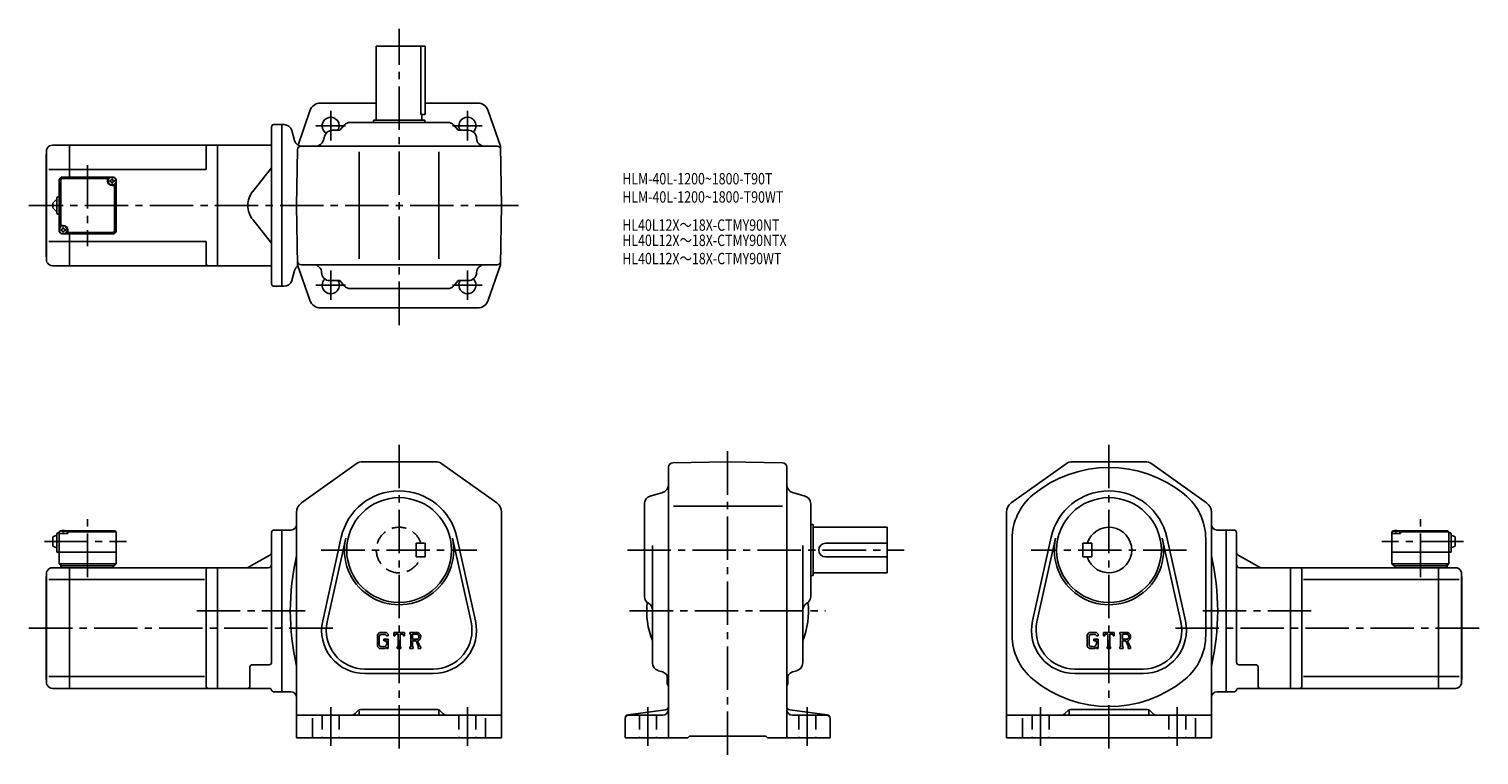
# Model space of a CAD drawing. Extents: x 72 to 1346, y 80 to 717.
import ezdxf

# ---------------------------------------------------------------- set-up
doc = ezdxf.new("R2010")
doc.units = 0
doc.header["$LTSCALE"] = 4
doc.header["$MEASUREMENT"] = 0
doc.linetypes.add('HIDDEN2', pattern=[4.7625, 3.175, -1.5875])
doc.linetypes.add('sekkei(A2)', pattern=[14.2875, 9.525, -1.5875, 1.5875, -1.5875])
doc.layers.get('0').update_dxf_attribs({"linetype": 'CONTINUOUS'})
for name, color, linetype in [('CENTER', 3, 'sekkei(A2)'), ('HIDS', 1, 'HIDDEN2'), ('TITLE_C', 4, 'CONTINUOUS')]:
    doc.layers.add(name, color=color, linetype=linetype)
doc.layers.add('TITLE', color=4, linetype='CONTINUOUS', plot=False)
doc.styles.get("Standard").update_dxf_attribs({"font": 'simplex.shx', "bigfont": 'extfont.shx'})

msp = doc.modelspace()

# ---------------------------------------------------------------- linework, layer by layer
for p, q in [((377.2, 637.5), (377.2, 702.5)), ((377.2, 702.5), (420.2, 702.5)), ((416.3, 702.5), (416.3, 642.5)), ((420.2, 702.5), (420.2, 642.5)), ((377.2, 652.5), (328.3, 652.5)), ((466.1, 652.5), (420.2, 652.5)), ((318.9, 645.7), (308.5, 615.5)), ((419.7, 637.5), (374.7, 637.5)), ((374.7, 635.5), (374.7, 637.5)), ((416.3, 642.5), (420.2, 642.5)), ((417.2, 637.5), (417.2, 642.5)), ((419.7, 635.5), (419.7, 637.5)), ((475.5, 645.7), (486.3, 614.5)), ((285.2, 493.5), (285.2, 631.5)), ((287.2, 633.5), (294.2, 633.5)), ((294.2, 633.5), (294.2, 491.5)), ((296.2, 633.5), (294.2, 633.5)), ((305.3, 619.7), (303, 628.3)), ((338.5, 628.5), (345.2, 628.5)), ((349.1, 633), (345.2, 628.5)), ((354.4, 635.5), (440, 635.5)), ((445.3, 633), (449.2, 628.5)), ((458.2, 628.5), (449.2, 628.5)), ((88.3, 612.7), (87.7, 611.5)), ((87.7, 611.5), (87.7, 517.5)), ((92.8, 615.5), (107.7, 615.5)), ((107.7, 615.5), (237.7, 615.5)), ((107.7, 587.5), (107.7, 615.5)), ((227.7, 613.5), (227.7, 594)), ((237.7, 615.5), (237.7, 509.5)), ((237.7, 615.5), (285.2, 615.5)), ((307.2, 562.5), (308.1, 611.5)), ((483.4, 614.5), (311.1, 614.5)), ((331.8, 623.4), (330.7, 619.6)), ((487.2, 562.5), (486.3, 614.5)), ((87.2, 607.5), (87.7, 608)), ((87.2, 517.5), (87.2, 607.5)), ((362.2, 515.5), (362.2, 609.5)), ((432.2, 515.5), (432.2, 609.5)), ((107.7, 594), (89.6, 594)), ((98.7, 585.5), (100.7, 587.5)), ((100.1, 585.1), (101.1, 586.1)), ((100.7, 587.5), (146.7, 587.5)), ((101.1, 586.1), (141.2, 586.1)), ((107.7, 594), (227.7, 594)), ((141.2, 584), (141.2, 587.5)), ((146.7, 587.5), (148.7, 585.5)), ((148.7, 585.5), (146.7, 587.5)), ((285.2, 595.7), (268.8, 574.9)), ((98.7, 585.5), (98.7, 539.5)), ((100.1, 585.1), (100.1, 545)), ((145.2, 580), (148.7, 580)), ((147.3, 539.9), (147.3, 580)), ((148.7, 585.5), (148.7, 539.5)), ((93.2, 564.5), (96.7, 568)), ((93.2, 564.5), (93.2, 560.5)), ((96.7, 557), (93.2, 560.5)), ((96.7, 556), (96.7, 569)), ((97.7, 570), (98.7, 570)), ((307.2, 562.5), (308.1, 510.5)), ((487.2, 562.5), (486.3, 510.5)), ((97.7, 555), (98.7, 555)), ((285.2, 529.3), (268.8, 550.1)), ((102.2, 545), (98.7, 545)), ((98.7, 539.5), (100.7, 537.5)), ((98.7, 539.5), (100.7, 537.5)), ((100.7, 537.5), (146.7, 537.5)), ((106.2, 541), (106.2, 537.5)), ((146.3, 538.9), (106.2, 538.9)), ((107.7, 509.5), (107.7, 537.5)), ((146.3, 538.9), (147.3, 539.9)), ((148.7, 539.5), (146.7, 537.5)), ((148.7, 539.5), (146.7, 537.5)), ((148.7, 539.5), (146.7, 537.5)), ((107.7, 531), (89.6, 531)), ((107.7, 531), (227.7, 531)), ((227.7, 531), (227.7, 511.5)), ((87.2, 517.5), (87.7, 517)), ((87.7, 517.5), (87.7, 513.5)), ((88.3, 512.3), (87.7, 513.5)), ((92.8, 509.5), (107.7, 509.5)), ((107.7, 509.5), (237.7, 509.5)), ((237.7, 509.5), (285.2, 509.5)), ((318.9, 479.2), (308.1, 510.5)), ((483.4, 510.5), (311.1, 510.5)), ((475.5, 479.2), (486.3, 510.5)), ((305.3, 505.3), (303, 496.7)), ((287.2, 491.5), (294.2, 491.5)), ((296.2, 491.5), (294.2, 491.5)), ((336.2, 496.5), (345.2, 496.5)), ((349.1, 491.9), (345.2, 496.5)), ((354.4, 489.5), (440, 489.5)), ((445.3, 491.9), (449.2, 496.5)), ((458.2, 496.5), (449.2, 496.5)), ((466.1, 472.5), (328.3, 472.5)), ((311.4, 301.4), (359.6, 335.6)), ((365.4, 337.4), (429, 337.4)), ((434.8, 335.6), (483, 301.4)), ((633.7, 332.6), (633.7, 94.9)), ((637.7, 336.6), (685.7, 337.4)), ((733.8, 336.6), (685.7, 337.4)), ((737.7, 94.9), (737.7, 332.6)), ((983, 335.6), (934.8, 301.4)), ((1052.4, 337.4), (988.8, 337.4)), ((1106.4, 301.4), (1058.2, 335.6)), ((617.8, 307.3), (628.7, 310.4)), ((742.8, 310.4), (753.7, 307.3)), ((307.2, 293.2), (307.2, 94.9)), ((487.2, 293.2), (487.2, 94.9)), ((612.7, 219.2), (612.7, 300.6)), ((638.2, 298.4), (734, 298.4)), ((758.7, 219.2), (758.7, 300.6)), ((930.6, 293.2), (930.6, 94.9)), ((1110.6, 293.2), (1110.6, 94.9)), ((758.7, 282.4), (760.7, 282.4)), ((760.7, 282.4), (760.7, 237.4)), ((93.2, 271.4), (96.7, 272.9)), ((93.2, 271.4), (93.2, 263.4)), ((96.7, 273.9), (96.7, 257.9)), ((97.7, 274.9), (98.7, 274.9)), ((98.7, 275.9), (99.7, 276.9)), ((99.7, 276.9), (98.7, 275.9)), ((98.7, 275.9), (98.7, 247.9)), ((98.7, 274.4), (98.8, 275.5)), ((106.2, 274.4), (98.7, 274.4)), ((99.7, 276.9), (100.9, 276.9)), ((100.2, 276.5), (100.2, 276.8)), ((102.5, 275.5), (101.9, 275.5)), ((103.5, 276.9), (147.7, 276.9)), ((104.2, 276.5), (104.3, 276.8)), ((106.2, 276.4), (105.2, 276.4)), ((105.7, 274.4), (105.6, 275.5)), ((106.7, 276.9), (106.2, 276.4)), ((106.2, 274.4), (106.2, 276.4)), ((106.2, 275.9), (148.7, 275.9)), ((147.7, 276.9), (148.7, 275.9)), ((148.7, 275.9), (148.7, 247.9)), ((285.2, 161.2), (285.2, 275.4)), ((287.2, 277.4), (294.2, 277.4)), ((294.2, 135.4), (294.2, 277.4)), ((294.2, 277.4), (302.2, 277.4)), ((330.1, 197.6), (346.4, 271.2)), ((334, 196.8), (350.3, 270.3)), ((444.1, 270.3), (460.4, 196.8)), ((448, 271.2), (464.3, 197.6)), ((760.7, 279.9), (825.7, 279.9)), ((825.7, 239.9), (825.7, 279.9)), ((935.6, 269.8), (935.6, 185)), ((969.8, 271.2), (953.5, 197.6)), ((973.7, 270.3), (957.4, 196.8)), ((1083.8, 196.8), (1067.4, 270.3)), ((1087.7, 197.6), (1071.3, 271.2)), ((1105.6, 269.8), (1105.6, 185)), ((1123.6, 277.4), (1115.6, 277.4)), ((1123.6, 135.4), (1123.6, 277.4)), ((1130.6, 277.4), (1123.6, 277.4)), ((1132.6, 161.2), (1132.6, 275.4)), ((1269.1, 275.9), (1270.1, 276.9)), ((1269.1, 275.9), (1269.1, 247.9)), ((1269.1, 274.4), (1269.2, 275.5)), ((1276.6, 274.4), (1269.1, 274.4)), ((1270.1, 276.9), (1271.2, 276.9)), ((1270.5, 276.5), (1270.5, 276.8)), ((1272.9, 275.5), (1272.3, 275.5)), ((1273.9, 276.9), (1318.1, 276.9)), ((1274.6, 276.5), (1274.6, 276.8)), ((1276.6, 276.4), (1275.5, 276.4)), ((1276.1, 274.4), (1276, 275.5)), ((1277.1, 276.9), (1276.6, 276.4)), ((1276.6, 274.4), (1276.6, 276.4)), ((1276.6, 275.9), (1319.1, 275.9)), ((1318.1, 276.9), (1319.1, 275.9)), ((1319.1, 275.9), (1319.1, 247.9)), ((1320.1, 274.9), (1319.1, 274.9)), ((1321.1, 273.9), (1321.1, 257.9)), ((1324.6, 271.4), (1321.1, 272.9)), ((1324.6, 271.4), (1324.6, 263.4)), ((93.2, 263.4), (96.7, 261.9)), ((96.7, 257.9), (148.7, 257.9)), ((283.7, 255.5), (265.1, 244.8)), ((619.7, 160.7), (619.7, 264)), ((751.7, 160.7), (751.7, 264)), ((771.7, 265.9), (825.7, 265.9)), ((997.6, 265.9), (997.6, 253.9)), ((997.6, 265.9), (1005.6, 265.9)), ((1005.6, 265.9), (1005.6, 253.9)), ((1134.1, 255.5), (1152.7, 244.8)), ((1321.1, 257.9), (1269.1, 257.9)), ((1324.6, 263.4), (1321.1, 261.9)), ((92.8, 244.4), (107.7, 244.4)), ((98.7, 247.9), (100.7, 245.9)), ((98.7, 247.9), (148.7, 247.9)), ((100.2, 245.9), (146.7, 245.9)), ((100.2, 245.9), (100.2, 244.4)), ((107.7, 244.4), (237.7, 244.4)), ((107.7, 138.4), (107.7, 244.4)), ((146.2, 245.9), (146.2, 244.4)), ((146.7, 245.9), (148.7, 247.9)), ((227.7, 242.4), (227.7, 140.4)), ((237.7, 244.4), (282.2, 244.4)), ((237.7, 244.4), (237.7, 138.4)), ((771.7, 253.9), (825.7, 253.9)), ((997.6, 253.9), (1005.6, 253.9)), ((1180.1, 244.4), (1135.6, 244.4)), ((1310.1, 244.4), (1180.1, 244.4)), ((1180.1, 244.4), (1180.1, 138.4)), ((1190.1, 242.4), (1190.1, 140.4)), ((1319.1, 247.9), (1269.1, 247.9)), ((1271.1, 245.9), (1269.1, 247.9)), ((1317.6, 245.9), (1271.1, 245.9)), ((1271.6, 245.9), (1271.6, 244.4)), ((1310.1, 138.4), (1310.1, 244.4)), ((1325, 244.4), (1310.1, 244.4)), ((1319.1, 247.9), (1317.1, 245.9)), ((1317.6, 245.9), (1317.6, 244.4)), ((87.2, 236.4), (87.7, 236.9)), ((87.2, 236.4), (87.2, 146.4)), ((88.3, 241.6), (87.7, 240.4)), ((87.7, 240.4), (87.7, 146.4)), ((107.7, 234), (89.6, 234)), ((107.7, 234), (226.4, 234)), ((758.7, 237.4), (760.7, 237.4)), ((760.7, 239.9), (825.7, 239.9)), ((1310.1, 234), (1191.4, 234)), ((1310.1, 234), (1328.2, 234)), ((1329.4, 241.6), (1330.1, 240.4)), ((1330.1, 240.4), (1330.1, 146.4)), ((1330.6, 236.4), (1330.1, 236.9)), ((1330.6, 146.4), (1330.6, 236.4)), ((379.9, 187.6), (378.2, 185.4)), ((378.2, 185.4), (378.2, 175.2)), ((380.9, 185.8), (379.8, 184.4)), ((379.8, 184.4), (379.8, 176.2)), ((379.9, 187.6), (386.3, 187.6)), ((385.5, 185.8), (380.9, 185.8)), ((383.8, 181.7), (387.7, 181.7)), ((383.8, 181.7), (383.8, 180.1)), ((386.3, 180.1), (383.8, 180.1)), ((386.3, 184.9), (385.4, 185.8)), ((386.3, 187.6), (387.7, 186.1)), ((386.3, 184.9), (386.3, 184.7)), ((386.3, 184.7), (387.7, 184.7)), ((386.3, 180.1), (386.3, 178)), ((386.3, 178.6), (386.3, 179.8)), ((387.7, 186.1), (387.7, 184.7)), ((387.7, 181.7), (387.7, 173.4)), ((392.5, 187.6), (402, 187.6)), ((392.5, 184.7), (392.5, 187.6)), ((392.5, 184.7), (393.5, 184.7)), ((394, 185.9), (393.5, 184.7)), ((396.3, 185.9), (394, 185.9)), ((396.3, 185.9), (396.3, 175)), ((398.1, 185.9), (400.5, 185.9)), ((398.1, 185.9), (398.1, 175)), ((400.5, 185.9), (401, 184.7)), ((401, 184.7), (402, 184.7)), ((402, 184.7), (402, 187.6)), ((406.7, 187.6), (412.4, 187.6)), ((406.7, 187.6), (406.7, 185.9)), ((406.7, 185.9), (407.4, 185.9)), ((407.4, 185.9), (407.4, 174.9)), ((409, 185.9), (413.5, 185.9)), ((409, 185.9), (409, 181.5)), ((412.7, 181.5), (409, 181.5)), ((409, 180.1), (412.1, 180.1)), ((409, 180.1), (409, 174.9)), ((412.1, 180.1), (414.3, 174.9)), ((413.5, 180.2), (415.8, 174.9)), ((1003.3, 187.6), (1001.6, 185.4)), ((1001.6, 185.4), (1001.6, 175.2)), ((1004.2, 185.8), (1003.2, 184.4)), ((1003.2, 184.4), (1003.2, 176.2)), ((1003.3, 187.6), (1009.7, 187.6)), ((1008.8, 185.8), (1004.2, 185.8)), ((1007.2, 181.7), (1011.1, 181.7)), ((1007.2, 181.7), (1007.2, 180.1)), ((1009.7, 180.1), (1007.2, 180.1)), ((1009.7, 184.9), (1008.8, 185.8)), ((1009.7, 187.6), (1011.1, 186.1)), ((1009.7, 184.9), (1009.7, 184.7)), ((1009.7, 184.7), (1011.1, 184.7)), ((1009.7, 180.1), (1009.7, 178)), ((1009.7, 178.6), (1009.7, 179.8)), ((1011.1, 186.1), (1011.1, 184.7)), ((1011.1, 181.7), (1011.1, 173.4)), ((1015.8, 187.6), (1025.3, 187.6)), ((1015.8, 184.7), (1015.8, 187.6)), ((1015.8, 184.7), (1016.9, 184.7)), ((1017.4, 185.9), (1016.9, 184.7)), ((1019.6, 185.9), (1017.4, 185.9)), ((1019.6, 185.9), (1019.6, 175)), ((1021.4, 185.9), (1021.4, 175)), ((1021.4, 185.9), (1023.9, 185.9)), ((1023.9, 185.9), (1024.3, 184.7)), ((1024.3, 184.7), (1025.3, 184.7)), ((1025.3, 184.7), (1025.3, 187.6)), ((1030.1, 187.6), (1035.8, 187.6)), ((1030.1, 187.6), (1030.1, 185.9)), ((1030.1, 185.9), (1030.8, 185.9)), ((1030.8, 185.9), (1030.8, 174.9)), ((1032.4, 185.9), (1032.4, 181.5)), ((1032.4, 185.9), (1036.8, 185.9)), ((1036.1, 181.5), (1032.4, 181.5)), ((1032.4, 180.1), (1035.4, 180.1)), ((1032.4, 180.1), (1032.4, 174.9)), ((1035.4, 180.1), (1037.7, 174.9)), ((1036.8, 180.2), (1039.2, 174.9)), ((378.2, 175.2), (380, 173.4)), ((379.8, 176.2), (380.9, 175.1)), ((385, 173.4), (380, 173.4)), ((383.4, 175.1), (380.9, 175.1)), ((386.3, 174.5), (385, 173.4)), ((386.3, 174.5), (386.3, 173.4)), ((386.3, 173.4), (387.7, 173.4)), ((395.6, 175), (395.6, 173.4)), ((395.6, 175), (396.3, 175)), ((395.6, 173.4), (398.7, 173.4)), ((398.1, 175), (398.7, 175)), ((398.7, 175), (398.7, 173.4)), ((406.7, 174.9), (406.7, 173.4)), ((406.7, 174.9), (407.4, 174.9)), ((409.7, 173.4), (406.7, 173.4)), ((409, 174.9), (409.7, 174.9)), ((409.7, 174.9), (409.7, 173.4)), ((414, 174.9), (414, 173.4)), ((414, 174.9), (414.3, 174.9)), ((414, 173.4), (416.2, 173.4)), ((415.8, 174.9), (416.2, 174.9)), ((416.2, 174.9), (416.2, 173.4)), ((1001.6, 175.2), (1003.4, 173.4)), ((1003.2, 176.2), (1004.3, 175.1)), ((1008.3, 173.4), (1003.4, 173.4)), ((1006.7, 175.1), (1004.3, 175.1)), ((1009.7, 174.5), (1008.3, 173.4)), ((1009.7, 174.5), (1009.7, 173.4)), ((1009.7, 173.4), (1011.1, 173.4)), ((1018.9, 175), (1019.6, 175)), ((1018.9, 175), (1018.9, 173.4)), ((1018.9, 173.4), (1022, 173.4)), ((1021.4, 175), (1022, 175)), ((1022, 175), (1022, 173.4)), ((1030.1, 174.9), (1030.1, 173.4)), ((1030.1, 174.9), (1030.8, 174.9)), ((1033.1, 173.4), (1030.1, 173.4)), ((1032.4, 174.9), (1033.1, 174.9)), ((1033.1, 174.9), (1033.1, 173.4)), ((1037.4, 174.9), (1037.4, 173.4)), ((1037.4, 174.9), (1037.7, 174.9)), ((1037.4, 173.4), (1039.6, 173.4)), ((1039.2, 174.9), (1039.6, 174.9)), ((1039.6, 174.9), (1039.6, 173.4)), ((266.2, 140.4), (266.2, 157.2)), ((283.2, 159.2), (268.2, 159.2)), ((367.2, 155.4), (427.2, 155.4)), ((624.8, 153.9), (628.7, 152.8)), ((746.7, 153.9), (742.8, 152.8)), ((1050.6, 155.4), (990.6, 155.4)), ((1134.6, 159.2), (1149.6, 159.2)), ((1151.6, 140.4), (1151.6, 157.2)), ((87.2, 146.4), (87.7, 145.9)), ((87.7, 146.4), (87.7, 142.4)), ((88.3, 141.2), (87.7, 142.4)), ((107.7, 148.8), (89.6, 148.8)), ((107.7, 148.8), (226.4, 148.8)), ((367.2, 151.4), (427.2, 151.4)), ((632.7, 143.4), (632.7, 149.6)), ((738.7, 149.7), (738.7, 143.4)), ((1050.6, 151.4), (990.6, 151.4)), ((1310.1, 148.8), (1191.4, 148.8)), ((1310.1, 148.8), (1328.2, 148.8)), ((1329.4, 141.2), (1330.1, 142.4)), ((1330.1, 146.4), (1330.1, 142.4)), ((1330.6, 146.4), (1330.1, 145.9)), ((92.8, 138.4), (107.7, 138.4)), ((107.7, 138.4), (237.7, 138.4)), ((266.2, 138.4), (237.7, 138.4)), ((266.2, 138.4), (283.3, 138.4)), ((287.2, 135.4), (294.2, 135.4)), ((294.2, 135.4), (302.2, 135.4)), ((1123.6, 135.4), (1115.6, 135.4)), ((1130.6, 135.4), (1123.6, 135.4)), ((1151.6, 138.4), (1134.4, 138.4)), ((1151.6, 138.4), (1180.1, 138.4)), ((1310.1, 138.4), (1180.1, 138.4)), ((1325, 138.4), (1310.1, 138.4)), ((307.2, 114.9), (487.2, 114.9)), ((361.3, 119), (358.7, 116.4)), ((362.2, 118.8), (362.2, 115.9)), ((431, 119.9), (363.5, 119.9)), ((432.2, 118.8), (432.2, 115.9)), ((433.1, 119), (435.7, 116.4)), ((598.3, 115.2), (631.1, 119.6)), ((598.7, 114.9), (628.7, 114.9)), ((773.1, 115.2), (740.3, 119.6)), ((742.7, 114.9), (772.7, 114.9)), ((1110.6, 114.9), (930.6, 114.9)), ((984.7, 119), (982, 116.4)), ((985.6, 118.8), (985.6, 115.9)), ((986.8, 119.9), (1054.3, 119.9)), ((1055.6, 118.8), (1055.6, 115.9)), ((1056.4, 119), (1059.1, 116.4)), ((321.2, 112.2), (321.2, 94.9)), ((473.2, 112.2), (473.2, 94.9)), ((595.7, 112.3), (595.7, 94.9)), ((775.7, 112.3), (775.7, 94.9)), ((944.6, 112.2), (944.6, 94.9)), ((1096.6, 112.2), (1096.6, 94.9)), ((307.2, 94.9), (487.2, 94.9)), ((595.7, 94.9), (650.7, 94.9)), ((650.7, 94.9), (652.2, 96.4)), ((652.2, 96.4), (719.2, 96.4)), ((720.7, 94.9), (719.2, 96.4)), ((720.7, 94.9), (775.7, 94.9)), ((1110.6, 94.9), (930.6, 94.9))]:
    msp.add_line(p, q)
for centre, radius in [((145.2, 584), 3.5), ((102.2, 541), 3.5), ((397.2, 259.9), 46), ((1020.6, 259.9), 46)]:
    msp.add_circle(centre, radius)
for centre, radius, start, end in [((328.3, 642.5), 10, 90, 160.9891), ((466.1, 642.5), 10, 19.0109, 90), ((337.2, 632.5), 7.5, 327.7671, 238.0764), ((457.2, 632.5), 7.5, 313.9251, 212.2268), ((287.2, 631.5), 2, 90, 180), ((296.2, 626.5), 7, 14.9999, 90), ((338.5, 621.5), 7, 90, 164.0546), ((354.4, 628.5), 7, 90, 139.3987), ((440, 628.5), 7, 40.6013, 90), ((458.2, 621.5), 7, 0, 90), ((92.8, 610.5), 5, 90, 153.4352), ((229.7, 613.5), 2, 90, 180), ((312.1, 621.5), 7, 194.9997, 270), ((311.1, 611.5), 3, 90, 178.9996), ((323.9, 621.5), 7, 270, 344.0546), ((472.2, 621.5), 7, 180, 270), ((483.4, 611.5), 3, 1.0002, 90), ((143.2, 586), 1.74, 269.9987, 0.0013), ((145.2, 584), 2.05, 90, 98.062), ((145.2, 584), 2.05, 81.938, 90), ((147.2, 586), 1.74, 179.9987, 270.0013), ((145.2, 584), 4, 180, 270), ((145.2, 584), 2.05, 171.938, 180), ((145.2, 584), 2.05, 180, 188.062), ((143.2, 582), 1.74, 359.9987, 90.0013), ((145.2, 584), 2.05, 261.938, 270), ((145.2, 584), 2.05, 270, 278.062), ((147.2, 582), 1.74, 89.9987, 180.0013), ((145.2, 584), 2.05, 0, 8.062), ((145.2, 584), 2.05, 351.938, 0), ((284.4, 562.5), 20, 141.5613, 180), ((97.7, 569), 1, 90, 180), ((284.4, 562.5), 20, 180, 218.4387), ((97.7, 556), 1, 180, 270), ((100.2, 543), 1.74, 269.9987, 0.0013), ((102.2, 541), 2.05, 171.938, 180), ((102.2, 541), 2.05, 180, 188.062), ((100.2, 539), 1.74, 359.9987, 90.0013), ((102.2, 541), 2.05, 90, 98.062), ((102.2, 541), 2.05, 261.938, 270), ((102.2, 541), 4, 0, 90), ((102.2, 541), 2.05, 81.938, 90), ((102.2, 541), 2.05, 270, 278.062), ((104.2, 543), 1.74, 179.9987, 270.0013), ((104.2, 539), 1.74, 89.9987, 180.0013), ((102.2, 541), 2.05, 0, 8.062), ((102.2, 541), 2.05, 351.938, 0), ((92.8, 514.5), 5, 206.565, 270), ((229.7, 511.5), 2, 180, 270), ((312.1, 503.5), 7, 121.1092, 165.0003), ((311.1, 513.5), 3, 181.0004, 270), ((322.2, 503.5), 7, 0, 90), ((472.2, 503.5), 7, 90, 180), ((483.4, 513.5), 3, 270, 358.9998), ((296.2, 498.5), 7, 270, 345.0001), ((336.2, 503.5), 7, 180, 270), ((337.2, 492.5), 7.5, 133.9218, 32.2329), ((457.2, 492.5), 7.5, 147.7732, 46.0749), ((458.2, 503.5), 7, 270, 0), ((287.2, 493.5), 2, 180, 270), ((354.4, 496.5), 7, 220.6013, 270), ((440, 496.5), 7, 270, 319.3987), ((328.3, 482.5), 10, 199.0109, 270), ((466.1, 482.5), 10, 270, 340.9891), ((365.4, 327.4), 10, 90, 125.3403), ((429, 327.4), 10, 54.66, 90), ((637.7, 332.6), 4, 91.0006, 180), ((733.7, 332.6), 4, 0, 89.0004), ((1020.6, 227.4), 105, 50.6556, 129.5215), ((988.8, 327.4), 10, 90, 125.34), ((1052.4, 327.4), 10, 54.6597, 90), ((397.2, 259.9), 52, 12.5227, 167.4774), ((619.7, 300.6), 7, 105.9458, 180), ((626.7, 317.2), 7, 285.9456, 0), ((744.7, 317.2), 7, 180, 254.0549), ((751.7, 300.6), 7, 0, 74.0548), ((985.6, 269.8), 50, 129.5217, 180), ((1020.6, 259.9), 52, 12.5226, 167.4773), ((1055.6, 269.8), 50, 0, 51.1506), ((317.2, 293.2), 10, 125.3405, 180), ((477.2, 293.2), 10, 0, 54.6601), ((940.6, 293.2), 10, 125.3399, 180), ((1100.6, 293.2), 10, 0, 54.6595), ((302.2, 282.4), 5, 270, 0), ((1115.6, 282.4), 5, 180, 270), ((97.7, 273.9), 1, 90, 180), ((100.1, 275.4), 1.3, 105.8809, 175), ((102.2, 268), 9, 74.1191, 105.8809), ((104.3, 275.4), 1.3, 5, 74.1191), ((287.2, 275.4), 2, 90, 180), ((397.2, 259.9), 48, 167.4774, 12.5227), ((1020.6, 259.9), 48, 167.4773, 12.5226), ((1020.6, 259.9), 20, 197.4576, 162.5424), ((1130.6, 275.4), 2, 0, 90), ((1270.5, 275.4), 1.3, 105.8809, 175), ((1272.6, 268), 9, 74.1191, 105.8809), ((1274.7, 275.4), 1.3, 5, 74.1191), ((1320.1, 273.9), 1, 0, 90), ((282.2, 258.1), 3, 300.0003, 0), ((516.9, 206.4), 215.2, 167.0179, 192.9821), ((771.7, 259.9), 6, 90, 270), ((900.9, 206.4), 215.2, 347.0179, 12.9821), ((1135.6, 258.1), 3, 180, 239.9997), ((92.8, 239.4), 5, 90, 153.4352), ((229.7, 242.4), 2, 90, 180), ((263.6, 247.4), 3, 270, 300.0003), ((282.2, 247.4), 3, 270, 0), ((1135.6, 247.4), 3, 180, 270), ((1154.2, 247.4), 3, 239.9997, 270), ((1188.1, 242.4), 2, 0, 90), ((1325, 239.4), 5, 26.5648, 90), ((619.7, 219.2), 7, 180, 240.0002), ((751.7, 219.2), 7, 300.0001, 0), ((685.7, 206.4), 71, 173.9318, 201.6309), ((612.7, 207.1), 7, 0, 60.0001), ((685.7, 206.4), 71, 338.3691, 6.0683), ((758.7, 207.1), 7, 120.0001, 180), ((367.2, 189.4), 38, 167.4774, 270), ((367.2, 189.4), 34, 167.4774, 270), ((427.2, 189.4), 38, 270, 12.5227), ((427.2, 189.4), 34, 270, 12.5227), ((990.6, 189.4), 38, 167.4773, 270), ((990.6, 189.4), 34, 167.4773, 270), ((1050.6, 189.4), 38, 270, 12.5226), ((1050.6, 189.4), 34, 270, 12.5226), ((412.4, 183.8), 3.8, 286.0181, 90.0035), ((412.4, 183.8), 2.32, 277.4147, 62.4119), ((985.6, 185), 50, 180, 230.4792), ((1035.8, 183.8), 3.8, 286.0181, 90.0035), ((1035.8, 183.8), 2.32, 277.4147, 62.4119), ((1055.6, 185), 50, 309.5215, 0), ((383.4, 178), 2.97, 270.0002, 0.0001), ((1006.7, 178), 2.97, 270.0002, 0.0001), ((268.2, 157.2), 2, 90, 180), ((283.2, 161.2), 2, 270, 0), ((626.7, 160.7), 7, 180, 254.0549), ((626.7, 146.1), 7, 0, 74.0547), ((744.7, 146.1), 7, 105.9458, 180), ((744.7, 160.7), 7, 285.9455, 0), ((1134.6, 161.2), 2, 180, 270), ((1149.6, 157.2), 2, 0, 90), ((92.8, 143.4), 5, 206.565, 270), ((229.7, 140.4), 2, 180, 270), ((264.2, 140.4), 2, 270, 0), ((637.7, 143.4), 5, 180, 216.8652), ((733.7, 143.4), 5, 323.1301, 0), ((1020.6, 227.4), 105, 230.4789, 309.5216), ((1153.6, 140.4), 2, 180, 270), ((1188.1, 140.4), 2, 270, 0), ((1325, 143.4), 5, 270, 333.435), ((283.3, 136.4), 2, 14.4773, 90), ((287.2, 137.4), 2, 194.4777, 270), ((302.2, 130.4), 5, 0, 90), ((1115.6, 130.4), 5, 90, 180), ((1130.6, 137.4), 2, 270, 345.5223), ((1134.4, 136.4), 2, 90, 165.5227), ((355.1, 119.9), 5, 270, 315.0001), ((361.2, 115.9), 1, 270, 0), ((363.5, 116.9), 3, 90, 135.0004), ((431, 116.9), 3, 45.0003, 90), ((433.2, 115.9), 1, 180, 270), ((439.3, 119.9), 5, 225.0001, 270), ((598.7, 112.3), 3, 97.4963, 180), ((598.7, 111.9), 3, 90, 180), ((628.7, 119.9), 5, 270, 0), ((630.7, 122.5), 3, 277.4961, 0), ((740.7, 122.5), 3, 180, 262.5044), ((742.7, 119.9), 5, 180, 270), ((772.7, 111.9), 3, 0, 90), ((772.7, 112.3), 3, 0, 82.5042), ((978.5, 119.9), 5, 270, 314.9999), ((984.6, 115.9), 1, 270, 0), ((986.8, 116.9), 3, 90, 134.9997), ((1054.3, 116.9), 3, 44.9996, 90), ((1056.6, 115.9), 1, 180, 270), ((1062.6, 119.9), 5, 224.9999, 270)]:
    msp.add_arc(centre, radius, start, end)
for points in [[(101.9, 275.5), (101.9, 275.6), (101.8, 276), (101.4, 276.4), (100.8, 276.6), (100.4, 276.6), (100.2, 276.5)], [(102.5, 275.5), (102.5, 275.6), (102.6, 276), (103, 276.4), (103.6, 276.6), (104, 276.6), (104.2, 276.5)], [(1272.3, 275.5), (1272.3, 275.6), (1272.2, 276), (1271.8, 276.4), (1271.2, 276.6), (1270.7, 276.6), (1270.5, 276.5)], [(1272.9, 275.5), (1272.9, 275.6), (1272.9, 276), (1273.4, 276.4), (1274, 276.6), (1274.4, 276.6), (1274.6, 276.5)]]:
    msp.add_open_spline(points, degree=3, knots=[0, 0, 0, 0, 0.460136, 1.049887, 1.713743, 2.320348, 2.320348, 2.320348, 2.320348])
at = {"layer": 'CENTER'}
for p, q in [((397.2, 457.5), (397.2, 717.5)), ((337.2, 645.5), (337.2, 619.5)), ((457.2, 645.5), (457.2, 619.5)), ((350.2, 632.5), (324.2, 632.5)), ((470.2, 632.5), (444.2, 632.5)), ((123.7, 597.9), (123.7, 526.7)), ((502.2, 562.5), (72.2, 562.5)), ((337.2, 505.5), (337.2, 479.5)), ((457.2, 505.5), (457.2, 479.5)), ((350.2, 492.5), (324.2, 492.5)), ((470.2, 492.5), (444.2, 492.5)), ((397.2, 352.4), (397.2, 79.9)), ((685.7, 79.9), (685.7, 352.4)), ((1020.6, 352.4), (1020.6, 79.9)), ((123.7, 236.2), (123.7, 287.3)), ((1294.1, 236.2), (1294.1, 287.3)), ((85.8, 267.4), (157.7, 267.4)), ((328.9, 259.9), (465.5, 259.9)), ((597.7, 259.9), (840.7, 259.9)), ((1088.8, 259.9), (952.3, 259.9)), ((1332, 267.4), (1260.1, 267.4)), ((219.6, 206.4), (317.6, 206.4)), ((599.7, 206.4), (771.7, 206.4)), ((1198.2, 206.4), (1100.2, 206.4)), ((72.2, 191.4), (340.7, 191.4)), ((1345.6, 191.4), (1077.1, 191.4)), ((337.2, 121.9), (337.2, 87.9)), ((457.2, 121.9), (457.2, 87.9)), ((615.7, 121.9), (615.7, 87.9)), ((755.7, 121.9), (755.7, 87.9)), ((960.6, 121.9), (960.6, 87.9)), ((1080.6, 121.9), (1080.6, 87.9))]:
    msp.add_line(p, q, dxfattribs=at)
at = {"layer": 'HIDS'}
for p, q in [((412.2, 253.9), (412.2, 265.9)), ((420.2, 265.9), (412.2, 265.9)), ((420.2, 253.9), (420.2, 265.9)), ((420.2, 253.9), (412.2, 253.9)), ((329.7, 114.9), (329.7, 94.9)), ((344.7, 114.9), (344.7, 94.9)), ((449.7, 114.9), (449.7, 94.9)), ((464.7, 114.9), (464.7, 94.9)), ((608.2, 114.9), (608.2, 94.9)), ((623.2, 114.9), (623.2, 94.9)), ((748.2, 114.9), (748.2, 94.9)), ((763.2, 114.9), (763.2, 94.9)), ((953.1, 114.9), (953.1, 94.9)), ((968.1, 114.9), (968.1, 94.9)), ((1073.1, 114.9), (1073.1, 94.9)), ((1088.1, 114.9), (1088.1, 94.9))]:
    msp.add_line(p, q, dxfattribs=at)
msp.add_arc((397.2, 259.9), 20, 17.4576, 342.5424, dxfattribs=at)

# ---------------------------------------------------------------- texts
at = {"layer": 'TITLE', "width": 0.8}
for s, p in [('HLM-40L-1200~1800-T90T', (593.2, 581)), ('HLM-40L-1200~1800-T90WT', (593.2, 565))]:
    msp.add_text(s, height=10, dxfattribs=at).set_placement(p)
at = {"layer": 'TITLE_C', "width": 0.8}
for s, p in [('HL40L12X～18X-CTMY90NT', (593.2, 540.3)), ('HL40L12X～18X-CTMY90NTX', (593.2, 526.9)), ('HL40L12X～18X-CTMY90WT', (593.2, 510.9))]:
    msp.add_text(s, height=10, dxfattribs=at).set_placement(p)

doc.saveas('drawing.dxf')
